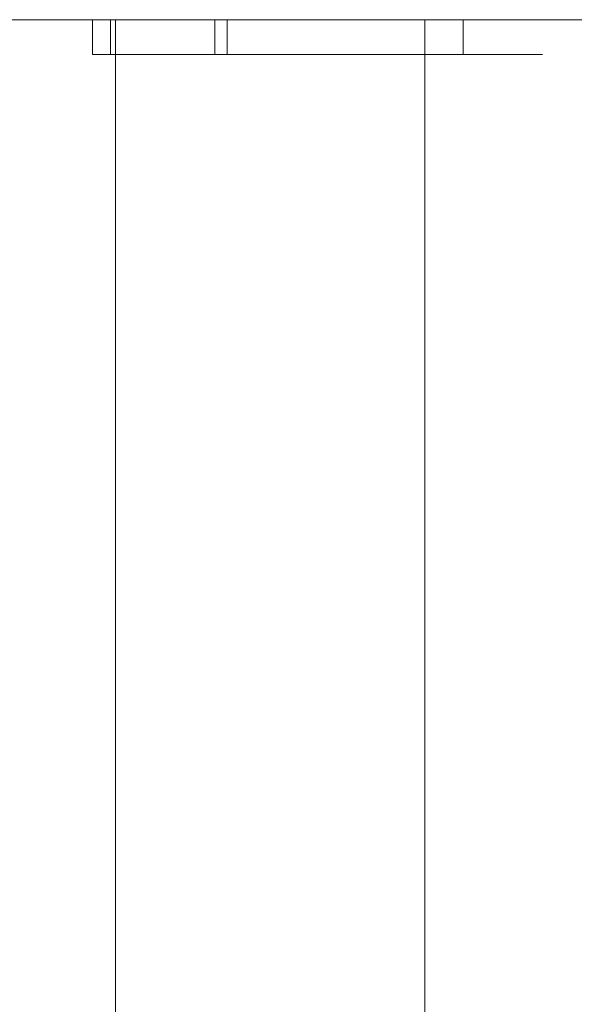
# Model space of a CAD drawing. Units: inches. Extents: x -0.78 to 0.72, y -0.42 to 1.58.
# Drawn here: x -0.32 to -0.21, y 1.39 to 1.58 of the extents above; entities that cross this region are included whole.
import ezdxf

# ---------------------------------------------------------------- set-up
doc = ezdxf.new("R2010")
doc.units = ezdxf.units.IN
doc.header["$LTSCALE"] = 0.5
doc.header["$MEASUREMENT"] = 0
doc.layers.add('S', color=7, linetype='Continuous', lineweight=5)

msp = doc.modelspace()

# ---------------------------------------------------------------- linework, layer by layer
at = {"layer": 'S', "color": 7, "linetype": 'Continuous', "lineweight": 5}
for points, invisible_edges in [([(-0.72, 1.58, 0.94853), (-0.23471, 1.12673, 0.94853), (-0.21917, 1.17112, 0.94853)], 9), ([(-0.21917, 1.17112, 0.94853), (-0.19416, 1.21094, 0.94853), (-0.60445, 1.58, 0.94853), (-0.72, 1.58, 0.94853)], 10), ([(-0.72, 1.58, 0.94853), (-0.23997, 1.08, 0.94853), (-0.23471, 1.12673, 0.94853)], 9), ([(-0.23471, 1.03327, 0.94853), (-0.23997, 1.08, 0.94853), (-0.72, 1.58, 0.94853), (-0.72, -0.42, 0.94853)], 10), ([(-0.31167, 1.58, 0.94853), (-0.60445, 1.58, 0.94853), (-0.1609, 1.24419, 0.94853), (-0.12109, 1.26921, 0.94853)], 10), ([(-0.60445, 1.58, 0.94853), (-0.19416, 1.21094, 0.94853), (-0.1609, 1.24419, 0.94853)], 9), ([(-0.40633, 1.58, 0.75655), (-0.41146, 1.58, 0.75655), (-0.60445, 1.58, 0.94853), (-0.31167, 1.58, 0.94853)], 10), ([(-0.36307, 1.58, 0.54365), (-0.31167, 1.58, 0.54353), (-0.60445, 1.58, 0.54353)], 11), ([(-0.36, 1.58, -0.55147), (-0.60445, 1.58, -0.55147), (-0.60445, 1.58, 0.54353), (-0.31167, 1.58, 0.54353)], 14), ([(-0.31167, 1.58, 0.94853), (-0.31167, 1.58, 0.75174), (-0.39726, 1.58, 0.75174), (-0.40633, 1.58, 0.75655)], 11), ([(-0.37518, 1.58, 0.74001), (-0.39726, 1.58, 0.75174), (-0.31167, 1.58, 0.75174)], 10), ([(-0.39231, 1.58, 0.70641), (-0.31167, 1.58, 0.70641), (-0.35748, 1.58, 0.68407), (-0.36621, 1.58, 0.68601)], 11), ([(-0.37666, 1.58, 0.7346), (-0.31167, 1.58, 0.70641), (-0.39231, 1.58, 0.70641)], 11), ([(-0.31167, 1.58, 0.75174), (-0.31167, 1.58, 0.70641), (-0.37666, 1.58, 0.7346), (-0.37518, 1.58, 0.74001)], 11), ([(-0.36307, 1.58, 0.54365), (-0.3563, 1.58, 0.54419), (-0.31167, 1.58, 0.54353)], 10), ([(-0.33, 1.58, -0.54344), (-0.34447, 1.58, -0.54943), (-0.36, 1.58, -0.55147), (-0.31167, 1.58, 0.54353)], 12), ([(-0.34939, 1.58, 0.67993), (-0.35748, 1.58, 0.68407), (-0.31167, 1.58, 0.70641)], 10), ([(-0.3563, 1.58, 0.54419), (-0.35387, 1.58, 0.54499), (-0.31167, 1.58, 0.54499), (-0.31167, 1.58, 0.54353)], 14), ([(-0.31167, 1.58, 0.54499), (-0.35387, 1.58, 0.54499), (-0.34933, 1.58, 0.54648)], 9), ([(-0.34166, 1.58, 0.67319), (-0.34939, 1.58, 0.67993), (-0.31167, 1.58, 0.70641)], 10), ([(-0.31167, 1.58, 0.54499), (-0.34933, 1.58, 0.54648), (-0.34277, 1.58, 0.55058)], 9), ([(-0.31167, 1.58, 0.54499), (-0.34277, 1.58, 0.55058), (-0.33501, 1.58, 0.55841)], 9), ([(-0.33334, 1.58, 0.66163), (-0.34166, 1.58, 0.67319), (-0.31167, 1.58, 0.70641)], 10), ([(-0.33501, 1.58, 0.55841), (-0.32698, 1.58, 0.57138), (-0.31167, 1.58, 0.54499)], 10), ([(-0.31167, 1.58, 0.70641), (-0.3233, 1.58, 0.6377), (-0.33334, 1.58, 0.66163)], 9), ([(-0.31757, 1.58, -0.5339), (-0.31757, -0.42, -0.5339), (-0.33, -0.42, -0.54344), (-0.33, 1.58, -0.54344)], 5), ([(-0.31167, 1.58, 0.54353), (-0.31167, 1.58, -0.52621), (-0.31757, 1.58, -0.5339), (-0.33, 1.58, -0.54344)], 9), ([(-0.32698, 1.58, 0.57138), (-0.32202, 1.58, 0.58609), (-0.31167, 1.58, 0.54499)], 10), ([(-0.3196, 1.58, 0.61119), (-0.3233, 1.58, 0.6377), (-0.31167, 1.58, 0.70641)], 10), ([(-0.31167, 1.58, 0.54499), (-0.32202, 1.58, 0.58609), (-0.3196, 1.58, 0.61119)], 9), ([(-0.3196, 1.58, 0.61119), (-0.31167, 1.58, 0.70641), (-0.31167, 1.58, 0.54499)], 11), ([(-0.30804, -0.42, -0.52147), (-0.31757, -0.42, -0.5339), (-0.31757, 1.58, -0.5339), (-0.31167, 1.58, -0.52621)], 10), ([(-0.31167, 1.58, -0.52621), (-0.30804, 1.58, -0.52147), (-0.30804, -0.42, -0.52147)], 10), ([(-0.21272, 1.58, 0.94853), (-0.31167, 1.58, 0.94853), (-0.12109, 1.26921, 0.94853)], 10), ([(-0.21272, 1.58, 0.54353), (-0.31167, 1.58, 0.54353), (-0.26212, 1.58, 0.54364)], 11), ([(-0.31167, 1.58, 0.54353), (-0.26981, 1.58, 0.54457), (-0.26212, 1.58, 0.54364)], 9), ([(-0.31167, 1.58, 0.54353), (-0.31167, 1.58, 0.54499), (-0.27091, 1.58, 0.54499), (-0.26981, 1.58, 0.54457)], 11), ([(-0.31167, 1.58, 0.70641), (-0.21272, 1.58, 0.70641), (-0.25965, 1.58, 0.6859), (-0.26945, 1.58, 0.68587)], 11), ([(-0.26945, 1.58, 0.68587), (-0.27633, 1.58, 0.68425), (-0.31167, 1.58, 0.70641)], 10), ([(-0.31167, 1.58, 0.70641), (-0.28368, 1.58, 0.68054), (-0.29012, 1.58, 0.67502)], 9), ([(-0.31167, 1.58, 0.70641), (-0.30443, 1.58, 0.63459), (-0.30447, 1.58, 0.63145)], 9), ([(-0.27633, 1.58, 0.68425), (-0.28368, 1.58, 0.68054), (-0.31167, 1.58, 0.70641)], 10), ([(-0.31167, 1.58, 0.54499), (-0.29961, 1.58, 0.57702), (-0.2904, 1.58, 0.55979)], 9), ([(-0.30447, 1.58, 0.63145), (-0.30447, 1.58, 0.59693), (-0.31167, 1.58, 0.70641)], 11), ([(-0.2904, 1.58, 0.55979), (-0.28336, 1.58, 0.55182), (-0.31167, 1.58, 0.54499)], 10), ([(-0.31167, 1.58, 0.70641), (-0.30175, 1.58, 0.65357), (-0.30443, 1.58, 0.63459)], 9), ([(-0.29012, 1.58, 0.67502), (-0.29668, 1.58, 0.66603), (-0.31167, 1.58, 0.70641)], 10), ([(-0.28336, 1.58, 0.55182), (-0.27686, 1.58, 0.54727), (-0.31167, 1.58, 0.54499)], 10), ([(-0.31167, 1.58, 0.54499), (-0.31167, 1.58, 0.70641), (-0.30447, 1.58, 0.59693)], 11), ([(-0.29668, 1.58, 0.66603), (-0.30175, 1.58, 0.65357), (-0.31167, 1.58, 0.70641)], 10), ([(-0.30447, 1.58, 0.59693), (-0.29961, 1.58, 0.57702), (-0.31167, 1.58, 0.54499)], 10), ([(-0.31167, 1.58, -0.52621), (-0.3, 1.58, 0.28853), (-0.3, 1.58, -0.49147)], 9), ([(-0.31167, 1.58, -0.52621), (-0.31167, 1.58, 0.54353), (-0.3, 1.58, 0.28853)], 11), ([(-0.31167, 1.58, 0.54353), (-0.29796, 1.58, 0.30406), (-0.3, 1.58, 0.28853)], 9), ([(-0.31167, 1.58, 0.54353), (-0.28243, 1.58, 0.33095), (-0.29196, 1.58, 0.31853)], 9), ([(-0.29196, 1.58, 0.31853), (-0.29796, 1.58, 0.30406), (-0.31167, 1.58, 0.54353)], 10), ([(-0.31167, 1.58, 0.54353), (-0.25553, 1.58, 0.34648), (-0.27, 1.58, 0.34049)], 9), ([(-0.27, 1.58, 0.34049), (-0.28243, 1.58, 0.33095), (-0.31167, 1.58, 0.54353)], 10), ([(-0.24, 1.58, 0.34853), (-0.25553, 1.58, 0.34648), (-0.31167, 1.58, 0.54353), (-0.21272, 1.58, 0.54353)], 14), ([(-0.3, 1.58, -0.49147), (-0.30204, 1.58, -0.507), (-0.30804, 1.58, -0.52147), (-0.31167, 1.58, -0.52621)], 8), ([(-0.27686, 1.58, 0.54727), (-0.27091, 1.58, 0.54499), (-0.31167, 1.58, 0.54499)], 10), ([(-0.21272, 1.58, 0.70641), (-0.31167, 1.58, 0.70641), (-0.31167, 1.58, 0.75174), (-0.21272, 1.58, 0.75174)], 15), ([(-0.21272, 1.58, 0.75174), (-0.31167, 1.58, 0.75174), (-0.31167, 1.58, 0.94853), (-0.21272, 1.58, 0.94853)], 11), ([(-0.30204, 1.58, -0.507), (-0.30204, -0.42, -0.507), (-0.30804, -0.42, -0.52147), (-0.30804, 1.58, -0.52147)], 5), ([(-0.30447, 1.58, 0.63145), (-0.30099, 1.58, 0.59987), (-0.30447, 1.58, 0.59693)], 9), ([(-0.2993, 1.58, 0.59449), (-0.30099, 1.58, 0.59987), (-0.30447, 1.58, 0.63145), (-0.23261, 1.58, 0.63145)], 10), ([(-0.29961, 1.57325, 0.57702), (-0.29961, 1.58, 0.57702), (-0.30447, 1.58, 0.59693), (-0.30447, 1.57325, 0.59693)], 1), ([(-0.30447, 1.57325, 0.63145), (-0.30447, 1.58, 0.63145), (-0.30443, 1.58, 0.63459), (-0.30443, 1.57325, 0.63459)], 4), ([(-0.30443, 1.57325, 0.63459), (-0.30443, 1.58, 0.63459), (-0.30175, 1.58, 0.65357), (-0.30175, 1.57325, 0.65357)], 5), ([(-0.3, 1.58, -0.49147), (-0.3, -0.42, -0.49147), (-0.30204, -0.42, -0.507), (-0.30204, 1.58, -0.507)], 4), ([(-0.30175, 1.57325, 0.65357), (-0.30175, 1.58, 0.65357), (-0.29668, 1.58, 0.66603), (-0.29668, 1.57325, 0.66603)], 5), ([(-0.30099, 1.57325, 0.59987), (-0.30099, 1.58, 0.59987), (-0.2993, 1.58, 0.59449), (-0.2993, 1.57325, 0.59449)], 4), ([(-0.3, 1.58, 0.28853), (-0.3, 1.295, -0.08359), (-0.3, 1.33228, -0.11219)], 9), ([(-0.3, 1.58, 0.28853), (-0.3, 0.08228, -0.11219), (-0.3, 1.115, -0.08359), (-0.3, 1.15841, -0.06561)], 11), ([(-0.3, 1.58, 0.28853), (-0.3, 1.25159, -0.06561), (-0.3, 1.295, -0.08359)], 9), ([(-0.3, 1.15841, -0.06561), (-0.3, 1.205, -0.05947), (-0.3, 1.58, 0.28853)], 10), ([(-0.3, 1.58, -0.49147), (-0.3, 0.08228, -0.36675), (-0.3, 0.045, -0.39536)], 9), ([(-0.3, 1.205, -0.05947), (-0.3, 1.25159, -0.06561), (-0.3, 1.58, 0.28853)], 10), ([(-0.3, 1.58, -0.49147), (-0.3, 0.11088, -0.32947), (-0.3, 0.08228, -0.36675)], 9), ([(-0.3, 0.11088, -0.32947), (-0.3, 1.58, -0.49147), (-0.3, 1.205, -0.41947), (-0.3, 1.15841, -0.41334)], 11), ([(-0.3, 1.58, 0.28853), (-0.3, 0.00159, -0.06561), (-0.3, 0.045, -0.08359)], 9), ([(-0.3, 0.045, -0.39536), (-0.3, 0.00159, -0.41334), (-0.3, 1.58, -0.49147)], 10), ([(-0.3, 1.58, 0.28853), (-0.3, -0.42, 0.28853), (-0.3, -0.045, -0.05947), (-0.3, 0.00159, -0.06561)], 10), ([(-0.3, 1.33228, -0.11219), (-0.3, 1.36088, -0.14947), (-0.3, 1.58, 0.28853)], 10), ([(-0.3, 0.045, -0.08359), (-0.3, 0.08228, -0.11219), (-0.3, 1.58, 0.28853)], 10), ([(-0.3, 1.58, -0.49147), (-0.3, 1.37887, -0.28606), (-0.3, 1.36088, -0.32947)], 9), ([(-0.3, 1.58, -0.49147), (-0.3, 1.58, 0.28853), (-0.3, 1.37887, -0.19289), (-0.3, 1.385, -0.23947)], 10), ([(-0.3, 1.58, -0.49147), (-0.3, 1.295, -0.39536), (-0.3, 1.25159, -0.41334)], 9), ([(-0.3, 1.36088, -0.32947), (-0.3, 1.33228, -0.36675), (-0.3, 1.58, -0.49147)], 10), ([(-0.3, 1.58, 0.28853), (-0.3, 1.36088, -0.14947), (-0.3, 1.37887, -0.19289)], 9), ([(-0.3, 1.33228, -0.36675), (-0.3, 1.295, -0.39536), (-0.3, 1.58, -0.49147)], 10), ([(-0.3, 0.00159, -0.41334), (-0.3, -0.045, -0.41947), (-0.3, -0.42, -0.49147), (-0.3, 1.58, -0.49147)], 10), ([(-0.3, 1.385, -0.23947), (-0.3, 1.37887, -0.28606), (-0.3, 1.58, -0.49147)], 10), ([(-0.3, 1.25159, -0.41334), (-0.3, 1.205, -0.41947), (-0.3, 1.58, -0.49147)], 10), ([(-0.29796, 1.58, 0.30406), (-0.29796, -0.42, 0.30406), (-0.3, -0.42, 0.28853), (-0.3, 1.58, 0.28853)], 1), ([(-0.2904, 1.57325, 0.55979), (-0.2904, 1.58, 0.55979), (-0.29961, 1.58, 0.57702), (-0.29961, 1.57325, 0.57702)], 5), ([(-0.2993, 1.58, 0.59449), (-0.24668, 1.58, 0.58077), (-0.25323, 1.58, 0.57408)], 9), ([(-0.2993, 1.58, 0.59449), (-0.23261, 1.58, 0.63145), (-0.23512, 1.58, 0.60588)], 9), ([(-0.23512, 1.58, 0.60588), (-0.24007, 1.58, 0.5913), (-0.24668, 1.58, 0.58077), (-0.2993, 1.58, 0.59449)], 12), ([(-0.29319, 1.58, 0.58105), (-0.2993, 1.58, 0.59449), (-0.25323, 1.58, 0.57408)], 10), ([(-0.2993, 1.57325, 0.59449), (-0.2993, 1.58, 0.59449), (-0.29319, 1.58, 0.58105), (-0.29319, 1.57325, 0.58105)], 5), ([(-0.29196, 1.58, 0.31853), (-0.29196, -0.42, 0.31853), (-0.29796, -0.42, 0.30406), (-0.29796, 1.58, 0.30406)], 5), ([(-0.29668, 1.57325, 0.66603), (-0.29668, 1.58, 0.66603), (-0.29012, 1.58, 0.67502), (-0.29012, 1.57325, 0.67502)], 5), ([(-0.29319, 1.58, 0.58105), (-0.25323, 1.58, 0.57408), (-0.25919, 1.58, 0.57027)], 9), ([(-0.25919, 1.58, 0.57027), (-0.26534, 1.58, 0.5682), (-0.27199, 1.58, 0.56773), (-0.29319, 1.58, 0.58105)], 12), ([(-0.28861, 1.58, 0.57518), (-0.29319, 1.58, 0.58105), (-0.27199, 1.58, 0.56773)], 10), ([(-0.29319, 1.57325, 0.58105), (-0.29319, 1.58, 0.58105), (-0.28861, 1.58, 0.57518), (-0.28861, 1.57325, 0.57518)], 5), ([(-0.28243, 1.58, 0.33095), (-0.28243, -0.42, 0.33095), (-0.29196, -0.42, 0.31853), (-0.29196, 1.58, 0.31853)], 5), ([(-0.28336, 1.57325, 0.55182), (-0.28336, 1.58, 0.55182), (-0.2904, 1.58, 0.55979), (-0.2904, 1.57325, 0.55979)], 5), ([(-0.29012, 1.57325, 0.67502), (-0.29012, 1.58, 0.67502), (-0.28368, 1.58, 0.68054), (-0.28368, 1.57325, 0.68054)], 5), ([(-0.27199, 1.58, 0.56773), (-0.27786, 1.58, 0.56871), (-0.28352, 1.58, 0.57121), (-0.28861, 1.58, 0.57518)], 8), ([(-0.28861, 1.57325, 0.57518), (-0.28861, 1.58, 0.57518), (-0.28352, 1.58, 0.57121), (-0.28352, 1.57325, 0.57121)], 5), ([(-0.28368, 1.57325, 0.68054), (-0.28368, 1.58, 0.68054), (-0.27633, 1.58, 0.68425), (-0.27633, 1.57325, 0.68425)], 5), ([(-0.28352, 1.57325, 0.57121), (-0.28352, 1.58, 0.57121), (-0.27786, 1.58, 0.56871), (-0.27786, 1.57325, 0.56871)], 5), ([(-0.27686, 1.57325, 0.54727), (-0.27686, 1.58, 0.54727), (-0.28336, 1.58, 0.55182), (-0.28336, 1.57325, 0.55182)], 5), ([(-0.27, 1.58, 0.34049), (-0.27, -0.42, 0.34049), (-0.28243, -0.42, 0.33095), (-0.28243, 1.58, 0.33095)], 5), ([(-0.27987, 1.57325, 0.65087), (-0.27987, 1.58, 0.65087), (-0.28075, 1.58, 0.63987), (-0.28075, 1.57325, 0.63987)], 1), ([(-0.23261, 1.58, 0.63987), (-0.28075, 1.58, 0.63987), (-0.27987, 1.58, 0.65087)], 8), ([(-0.27837, 1.57325, 0.65805), (-0.27837, 1.58, 0.65805), (-0.27987, 1.58, 0.65087), (-0.27987, 1.57325, 0.65087)], 4), ([(-0.24206, 1.58, 0.66714), (-0.27987, 1.58, 0.65087), (-0.27837, 1.58, 0.65805)], 9), ([(-0.27987, 1.58, 0.65087), (-0.24103, 1.58, 0.66587), (-0.23732, 1.58, 0.65972), (-0.23381, 1.58, 0.64883)], 9), ([(-0.24206, 1.58, 0.66714), (-0.24103, 1.58, 0.66587), (-0.27987, 1.58, 0.65087)], 10), ([(-0.23381, 1.58, 0.64883), (-0.23261, 1.58, 0.63987), (-0.27987, 1.58, 0.65087)], 10), ([(-0.27482, 1.57325, 0.6654), (-0.27482, 1.58, 0.6654), (-0.27837, 1.58, 0.65805), (-0.27837, 1.57325, 0.65805)], 1), ([(-0.27837, 1.58, 0.65805), (-0.27482, 1.58, 0.6654), (-0.27098, 1.58, 0.67001), (-0.24206, 1.58, 0.66714)], 12), ([(-0.27786, 1.57325, 0.56871), (-0.27786, 1.58, 0.56871), (-0.27199, 1.58, 0.56773), (-0.27199, 1.57325, 0.56773)], 5), ([(-0.27091, 1.58, 0.54499), (-0.27686, 1.58, 0.54727), (-0.27686, 1.57325, 0.54727), (-0.26981, 1.57325, 0.54457)], 10), ([(-0.27633, 1.57325, 0.68425), (-0.27633, 1.58, 0.68425), (-0.26945, 1.58, 0.68587), (-0.26945, 1.57325, 0.68587)], 5), ([(-0.27098, 1.57325, 0.67001), (-0.27098, 1.58, 0.67001), (-0.27482, 1.58, 0.6654), (-0.27482, 1.57325, 0.6654)], 5), ([(-0.27199, 1.57325, 0.56773), (-0.27199, 1.58, 0.56773), (-0.26534, 1.58, 0.5682), (-0.26534, 1.57325, 0.5682)], 5), ([(-0.26678, 1.57325, 0.67319), (-0.26678, 1.58, 0.67319), (-0.27098, 1.58, 0.67001), (-0.27098, 1.57325, 0.67001)], 5), ([(-0.27098, 1.58, 0.67001), (-0.26678, 1.58, 0.67319), (-0.24206, 1.58, 0.66714)], 10), ([(-0.26981, 1.57325, 0.54457), (-0.26981, 1.58, 0.54457), (-0.27091, 1.58, 0.54499)], 9), ([(-0.25553, 1.58, 0.34648), (-0.25553, -0.42, 0.34648), (-0.27, -0.42, 0.34049), (-0.27, 1.58, 0.34049)], 5), ([(-0.26212, 1.57325, 0.54364), (-0.26212, 1.58, 0.54364), (-0.26981, 1.58, 0.54457), (-0.26981, 1.57325, 0.54457)], 5), ([(-0.26945, 1.57325, 0.68587), (-0.26945, 1.58, 0.68587), (-0.25965, 1.58, 0.6859), (-0.25965, 1.57325, 0.6859)], 5), ([(-0.26289, 1.57325, 0.67493), (-0.26289, 1.58, 0.67493), (-0.26678, 1.58, 0.67319), (-0.26678, 1.57325, 0.67319)], 5), ([(-0.24206, 1.58, 0.66714), (-0.26678, 1.58, 0.67319), (-0.26289, 1.58, 0.67493), (-0.2592, 1.58, 0.67562)], 9), ([(-0.26534, 1.57325, 0.5682), (-0.26534, 1.58, 0.5682), (-0.25919, 1.58, 0.57027), (-0.25919, 1.57325, 0.57027)], 5), ([(-0.2592, 1.57325, 0.67562), (-0.2592, 1.58, 0.67562), (-0.26289, 1.58, 0.67493), (-0.26289, 1.57325, 0.67493)], 5), ([(-0.26212, 1.58, 0.54364), (-0.25424, 1.58, 0.54448), (-0.21272, 1.58, 0.54353)], 10), ([(-0.25424, 1.57325, 0.54448), (-0.25424, 1.58, 0.54448), (-0.26212, 1.58, 0.54364), (-0.26212, 1.57325, 0.54364)], 5), ([(-0.21272, 1.58, 0.70641), (-0.25074, 1.58, 0.68374), (-0.25965, 1.58, 0.6859)], 9), ([(-0.25965, 1.57325, 0.6859), (-0.25965, 1.58, 0.6859), (-0.25074, 1.58, 0.68374), (-0.25074, 1.57325, 0.68374)], 5), ([(-0.2553, 1.57325, 0.67543), (-0.2553, 1.58, 0.67543), (-0.2592, 1.58, 0.67562), (-0.2592, 1.57325, 0.67562)], 5), ([(-0.24206, 1.58, 0.66714), (-0.2592, 1.58, 0.67562), (-0.2553, 1.58, 0.67543)], 9), ([(-0.25919, 1.57325, 0.57027), (-0.25919, 1.58, 0.57027), (-0.25323, 1.58, 0.57408), (-0.25323, 1.57325, 0.57408)], 5), ([(-0.24, 1.58, 0.34853), (-0.24, -0.42, 0.34853), (-0.25553, -0.42, 0.34648), (-0.25553, 1.58, 0.34648)], 4), ([(-0.25108, 1.57325, 0.67421), (-0.25108, 1.58, 0.67421), (-0.2553, 1.58, 0.67543), (-0.2553, 1.57325, 0.67543)], 5), ([(-0.2553, 1.58, 0.67543), (-0.25108, 1.58, 0.67421), (-0.24705, 1.58, 0.67189), (-0.24206, 1.58, 0.66714)], 8), ([(-0.25424, 1.58, 0.54448), (-0.25284, 1.58, 0.54499), (-0.21272, 1.58, 0.54499), (-0.21272, 1.58, 0.54353)], 14), ([(-0.25424, 1.57325, 0.54448), (-0.24654, 1.57325, 0.54727), (-0.24654, 1.58, 0.54727), (-0.25284, 1.58, 0.54499)], 10), ([(-0.25284, 1.58, 0.54499), (-0.25424, 1.58, 0.54448), (-0.25424, 1.57325, 0.54448)], 10), ([(-0.25323, 1.57325, 0.57408), (-0.25323, 1.58, 0.57408), (-0.24668, 1.58, 0.58077), (-0.24668, 1.57325, 0.58077)], 5), ([(-0.21272, 1.58, 0.54499), (-0.25284, 1.58, 0.54499), (-0.24654, 1.58, 0.54727)], 9), ([(-0.24705, 1.57325, 0.67189), (-0.24705, 1.58, 0.67189), (-0.25108, 1.58, 0.67421), (-0.25108, 1.57325, 0.67421)], 5), ([(-0.24283, 1.58, 0.67962), (-0.25074, 1.58, 0.68374), (-0.21272, 1.58, 0.70641)], 10), ([(-0.25074, 1.57325, 0.68374), (-0.25074, 1.58, 0.68374), (-0.24283, 1.58, 0.67962), (-0.24283, 1.57325, 0.67962)], 5), ([(-0.24206, 1.57325, 0.66714), (-0.24206, 1.58, 0.66714), (-0.24705, 1.58, 0.67189), (-0.24705, 1.57325, 0.67189)], 5), ([(-0.24668, 1.57325, 0.58077), (-0.24668, 1.58, 0.58077), (-0.24007, 1.58, 0.5913), (-0.24007, 1.57325, 0.5913)], 5), ([(-0.24654, 1.58, 0.54727), (-0.23929, 1.58, 0.55208), (-0.21272, 1.58, 0.54499)], 10), ([(-0.23929, 1.57325, 0.55208), (-0.23929, 1.58, 0.55208), (-0.24654, 1.58, 0.54727), (-0.24654, 1.57325, 0.54727)], 5), ([(-0.23495, 1.58, 0.67277), (-0.24283, 1.58, 0.67962), (-0.21272, 1.58, 0.70641)], 10), ([(-0.24283, 1.57325, 0.67962), (-0.24283, 1.58, 0.67962), (-0.23495, 1.58, 0.67277), (-0.23495, 1.57325, 0.67277)], 5), ([(-0.24103, 1.57325, 0.66587), (-0.24103, 1.58, 0.66587), (-0.24206, 1.58, 0.66714), (-0.24206, 1.57325, 0.66714)], 5), ([(-0.23732, 1.57325, 0.65972), (-0.23732, 1.58, 0.65972), (-0.24103, 1.58, 0.66587), (-0.24103, 1.57325, 0.66587)], 5), ([(-0.24007, 1.57325, 0.5913), (-0.24007, 1.58, 0.5913), (-0.23512, 1.58, 0.60588), (-0.23512, 1.57325, 0.60588)], 5), ([(-0.24, -0.42, 0.34853), (-0.24, 1.58, 0.34853), (-0.22685, 1.08, 0.34853)], 10), ([(-0.24, 1.58, 0.34853), (-0.16919, 1.21919, 0.34853), (-0.20048, 1.17843, 0.34853)], 9), ([(-0.20048, 1.17843, 0.34853), (-0.22014, 1.13095, 0.34853), (-0.24, 1.58, 0.34853)], 10), ([(-0.22014, 1.13095, 0.34853), (-0.22685, 1.08, 0.34853), (-0.24, 1.58, 0.34853)], 10), ([(-0.12843, 1.25048, 0.34853), (-0.24, 1.58, 0.34853), (-0.21272, 1.58, 0.34853)], 9), ([(-0.12843, 1.25048, 0.34853), (-0.16919, 1.21919, 0.34853), (-0.24, 1.58, 0.34853)], 10), ([(-0.21272, 1.58, 0.54353), (-0.21272, 1.58, 0.34853), (-0.24, 1.58, 0.34853)], 9), ([(-0.21272, 1.58, 0.54499), (-0.23929, 1.58, 0.55208), (-0.23061, 1.58, 0.56148)], 9), ([(-0.23061, 1.57325, 0.56148), (-0.23061, 1.58, 0.56148), (-0.23929, 1.58, 0.55208), (-0.23929, 1.57325, 0.55208)], 5), ([(-0.23381, 1.57325, 0.64883), (-0.23381, 1.58, 0.64883), (-0.23732, 1.58, 0.65972), (-0.23732, 1.57325, 0.65972)], 5), ([(-0.23512, 1.57325, 0.60588), (-0.23512, 1.58, 0.60588), (-0.23261, 1.58, 0.63145), (-0.23261, 1.57325, 0.63145)], 1), ([(-0.21272, 1.58, 0.70641), (-0.22687, 1.58, 0.66158), (-0.23495, 1.58, 0.67277)], 9), ([(-0.23495, 1.57325, 0.67277), (-0.23495, 1.58, 0.67277), (-0.22687, 1.58, 0.66158), (-0.22687, 1.57325, 0.66158)], 5), ([(-0.23261, 1.57325, 0.63987), (-0.23261, 1.58, 0.63987), (-0.23381, 1.58, 0.64883), (-0.23381, 1.57325, 0.64883)], 4), ([(-0.23061, 1.58, 0.56148), (-0.22316, 1.58, 0.57479), (-0.21272, 1.58, 0.54499)], 10), ([(-0.22316, 1.57325, 0.57479), (-0.22316, 1.58, 0.57479), (-0.23061, 1.58, 0.56148), (-0.23061, 1.57325, 0.56148)], 5), ([(-0.22063, 1.58, 0.64626), (-0.22687, 1.58, 0.66158), (-0.21272, 1.58, 0.70641)], 10), ([(-0.22687, 1.57325, 0.66158), (-0.22687, 1.58, 0.66158), (-0.22063, 1.58, 0.64626), (-0.22063, 1.57325, 0.64626)], 5), ([(-0.21272, 1.58, 0.54499), (-0.22316, 1.58, 0.57479), (-0.21787, 1.58, 0.59444)], 9), ([(-0.21787, 1.57325, 0.59444), (-0.21787, 1.58, 0.59444), (-0.22316, 1.58, 0.57479), (-0.22316, 1.57325, 0.57479)], 5), ([(-0.21718, 1.58, 0.62716), (-0.22063, 1.58, 0.64626), (-0.21272, 1.58, 0.70641)], 10), ([(-0.22063, 1.57325, 0.64626), (-0.22063, 1.58, 0.64626), (-0.21718, 1.58, 0.62716), (-0.21718, 1.57325, 0.62716)], 5), ([(-0.21272, 1.58, 0.70641), (-0.21272, 1.58, 0.54499), (-0.21787, 1.58, 0.59444), (-0.21718, 1.58, 0.62716)], 11), ([(-0.21718, 1.57325, 0.62716), (-0.21718, 1.58, 0.62716), (-0.21787, 1.58, 0.59444), (-0.21787, 1.57325, 0.59444)], 5), ([(-0.21272, 1.58, 0.34853), (-0.14453, 1.58, 0.34853), (-0.08095, 1.27014, 0.34853), (-0.12843, 1.25048, 0.34853)], 10), ([(-0.12109, 1.26921, 0.94853), (-0.0767, 1.28474, 0.94853), (-0.14453, 1.58, 0.94853), (-0.21272, 1.58, 0.94853)], 10), ([(-0.17841, 1.58, 0.72648), (-0.1819, 1.58, 0.72648), (-0.21272, 1.58, 0.75174), (-0.14453, 1.58, 0.75174)], 14), ([(-0.21272, 1.58, 0.54499), (-0.1854, 1.58, 0.54561), (-0.18179, 1.58, 0.5455)], 9), ([(-0.18179, 1.58, 0.5455), (-0.14453, 1.58, 0.54499), (-0.21272, 1.58, 0.54499)], 11), ([(-0.21272, 1.58, 0.54499), (-0.18932, 1.58, 0.54667), (-0.1854, 1.58, 0.54561)], 9), ([(-0.21272, 1.58, 0.54499), (-0.19874, 1.58, 0.55345), (-0.19369, 1.58, 0.54904)], 9), ([(-0.19369, 1.58, 0.54904), (-0.18932, 1.58, 0.54667), (-0.21272, 1.58, 0.54499)], 10), ([(-0.21272, 1.58, 0.54499), (-0.20409, 1.58, 0.56104), (-0.19874, 1.58, 0.55345)], 9), ([(-0.21272, 1.58, 0.54499), (-0.20935, 1.58, 0.57461), (-0.20409, 1.58, 0.56104)], 9), ([(-0.21272, 1.58, 0.54499), (-0.21272, 1.58, 0.70641), (-0.20935, 1.58, 0.57461)], 11), ([(-0.20935, 1.58, 0.57461), (-0.21272, 1.58, 0.70641), (-0.2062, 1.58, 0.68227), (-0.2062, 1.58, 0.67235)], 11), ([(-0.21272, 1.58, 0.70641), (-0.1819, 1.58, 0.70641), (-0.1819, 1.58, 0.68227), (-0.2062, 1.58, 0.68227)], 9), ([(-0.21272, 1.58, 0.34853), (-0.21272, 1.58, 0.54353), (-0.14453, 1.58, 0.54353), (-0.14453, 1.58, 0.34853)], 7), ([(-0.1819, 1.58, 0.72648), (-0.1819, 1.58, 0.70641), (-0.21272, 1.58, 0.70641), (-0.21272, 1.58, 0.75174)], 14), ([(-0.14453, 1.58, 0.54353), (-0.21272, 1.58, 0.54353), (-0.21272, 1.58, 0.54499), (-0.14453, 1.58, 0.54499)], 15), ([(-0.14453, 1.58, 0.75174), (-0.21272, 1.58, 0.75174), (-0.21272, 1.58, 0.94853), (-0.14453, 1.58, 0.94853)], 11), ([(-0.30447, 1.57325, 0.59693), (-0.30099, 1.57325, 0.59987), (-0.2993, 1.57325, 0.59449)], 8), ([(-0.28075, 1.57325, 0.63987), (-0.30447, 1.57325, 0.63145), (-0.30443, 1.57325, 0.63459)], 9), ([(-0.2993, 1.57325, 0.59449), (-0.29319, 1.57325, 0.58105), (-0.29961, 1.57325, 0.57702), (-0.30447, 1.57325, 0.59693)], 10), ([(-0.28075, 1.57325, 0.63987), (-0.23261, 1.57325, 0.63987), (-0.23261, 1.57325, 0.63145), (-0.30447, 1.57325, 0.63145)], 10), ([(-0.30443, 1.57325, 0.63459), (-0.30175, 1.57325, 0.65357), (-0.27987, 1.57325, 0.65087), (-0.28075, 1.57325, 0.63987)], 10), ([(-0.30175, 1.57325, 0.65357), (-0.29668, 1.57325, 0.66603), (-0.27837, 1.57325, 0.65805), (-0.27987, 1.57325, 0.65087)], 10), ([(-0.29319, 1.57325, 0.58105), (-0.28861, 1.57325, 0.57518), (-0.2904, 1.57325, 0.55979), (-0.29961, 1.57325, 0.57702)], 10), ([(-0.29668, 1.57325, 0.66603), (-0.29012, 1.57325, 0.67502), (-0.27482, 1.57325, 0.6654), (-0.27837, 1.57325, 0.65805)], 10), ([(-0.28861, 1.57325, 0.57518), (-0.28352, 1.57325, 0.57121), (-0.2904, 1.57325, 0.55979)], 10), ([(-0.28352, 1.57325, 0.57121), (-0.27786, 1.57325, 0.56871), (-0.28336, 1.57325, 0.55182), (-0.2904, 1.57325, 0.55979)], 10), ([(-0.27098, 1.57325, 0.67001), (-0.27482, 1.57325, 0.6654), (-0.29012, 1.57325, 0.67502), (-0.28368, 1.57325, 0.68054)], 10), ([(-0.26678, 1.57325, 0.67319), (-0.27098, 1.57325, 0.67001), (-0.28368, 1.57325, 0.68054), (-0.27633, 1.57325, 0.68425)], 10), ([(-0.27686, 1.57325, 0.54727), (-0.28336, 1.57325, 0.55182), (-0.27786, 1.57325, 0.56871), (-0.27199, 1.57325, 0.56773)], 10), ([(-0.27199, 1.57325, 0.56773), (-0.26981, 1.57325, 0.54457), (-0.27686, 1.57325, 0.54727)], 9), ([(-0.27633, 1.57325, 0.68425), (-0.26945, 1.57325, 0.68587), (-0.26289, 1.57325, 0.67493), (-0.26678, 1.57325, 0.67319)], 10), ([(-0.27199, 1.57325, 0.56773), (-0.26534, 1.57325, 0.5682), (-0.26212, 1.57325, 0.54364), (-0.26981, 1.57325, 0.54457)], 10), ([(-0.26945, 1.57325, 0.68587), (-0.25965, 1.57325, 0.6859), (-0.2592, 1.57325, 0.67562), (-0.26289, 1.57325, 0.67493)], 10), ([(-0.25424, 1.57325, 0.54448), (-0.26212, 1.57325, 0.54364), (-0.26534, 1.57325, 0.5682), (-0.25919, 1.57325, 0.57027)], 10), ([(-0.2553, 1.57325, 0.67543), (-0.2592, 1.57325, 0.67562), (-0.25965, 1.57325, 0.6859), (-0.25074, 1.57325, 0.68374)], 10), ([(-0.23929, 1.57325, 0.55208), (-0.24654, 1.57325, 0.54727), (-0.25919, 1.57325, 0.57027), (-0.25323, 1.57325, 0.57408)], 10), ([(-0.25919, 1.57325, 0.57027), (-0.24654, 1.57325, 0.54727), (-0.25424, 1.57325, 0.54448)], 9), ([(-0.25074, 1.57325, 0.68374), (-0.25108, 1.57325, 0.67421), (-0.2553, 1.57325, 0.67543)], 9), ([(-0.23061, 1.57325, 0.56148), (-0.23929, 1.57325, 0.55208), (-0.25323, 1.57325, 0.57408), (-0.24668, 1.57325, 0.58077)], 10), ([(-0.24705, 1.57325, 0.67189), (-0.25108, 1.57325, 0.67421), (-0.25074, 1.57325, 0.68374), (-0.24283, 1.57325, 0.67962)], 10), ([(-0.24206, 1.57325, 0.66714), (-0.24705, 1.57325, 0.67189), (-0.24283, 1.57325, 0.67962), (-0.23495, 1.57325, 0.67277)], 10), ([(-0.24668, 1.57325, 0.58077), (-0.24007, 1.57325, 0.5913), (-0.22316, 1.57325, 0.57479), (-0.23061, 1.57325, 0.56148)], 10), ([(-0.24103, 1.57325, 0.66587), (-0.24206, 1.57325, 0.66714), (-0.23495, 1.57325, 0.67277)], 10), ([(-0.23495, 1.57325, 0.67277), (-0.22687, 1.57325, 0.66158), (-0.23732, 1.57325, 0.65972), (-0.24103, 1.57325, 0.66587)], 10), ([(-0.21787, 1.57325, 0.59444), (-0.22316, 1.57325, 0.57479), (-0.24007, 1.57325, 0.5913), (-0.23512, 1.57325, 0.60588)], 10), ([(-0.23381, 1.57325, 0.64883), (-0.23732, 1.57325, 0.65972), (-0.22687, 1.57325, 0.66158), (-0.22063, 1.57325, 0.64626)], 10), ([(-0.21718, 1.57325, 0.62716), (-0.21787, 1.57325, 0.59444), (-0.23512, 1.57325, 0.60588), (-0.23261, 1.57325, 0.63145)], 10), ([(-0.22063, 1.57325, 0.64626), (-0.21718, 1.57325, 0.62716), (-0.23261, 1.57325, 0.63987), (-0.23381, 1.57325, 0.64883)], 10), ([(-0.23261, 1.57325, 0.63145), (-0.23261, 1.57325, 0.63987), (-0.21718, 1.57325, 0.62716)], 11)]:
    msp.add_3dface(points, dxfattribs=dict(at, invisible_edges=invisible_edges))
for points in [[(-0.30447, 1.57325, 0.63145), (-0.23261, 1.57325, 0.63145), (-0.23261, 1.58, 0.63145), (-0.30447, 1.58, 0.63145)], [(-0.30099, 1.57325, 0.59987), (-0.30447, 1.57325, 0.59693), (-0.30447, 1.58, 0.59693), (-0.30099, 1.58, 0.59987)], [(-0.23261, 1.57325, 0.63987), (-0.28075, 1.57325, 0.63987), (-0.28075, 1.58, 0.63987), (-0.23261, 1.58, 0.63987)]]:
    msp.add_3dface(points, dxfattribs=at)

doc.saveas('drawing.dxf')
